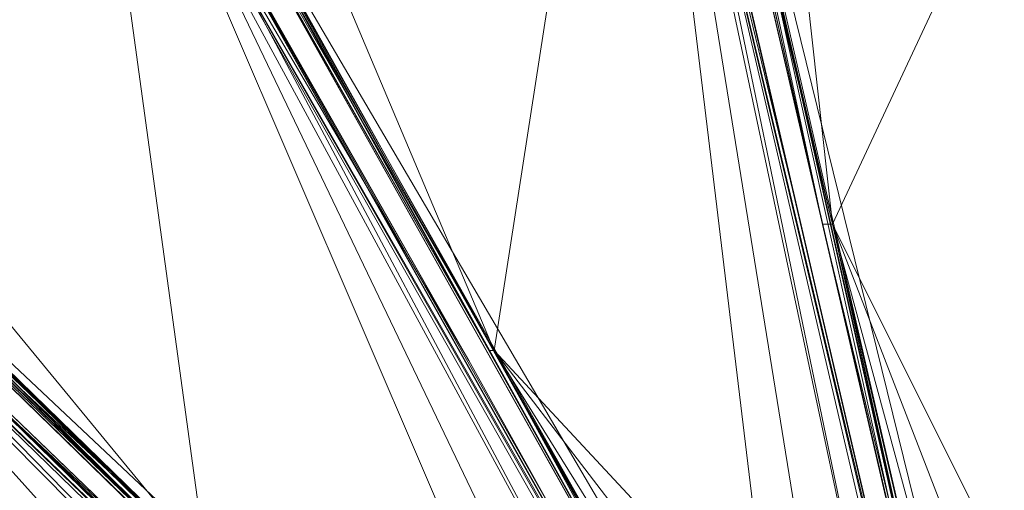
# Model space of a CAD drawing. Units: millimetres. Extents: x 28466 to 43232, y 491 to 11083.
# Drawn here: x 32868 to 33065, y 8446 to 8540 of the extents above; entities that cross this region are included whole.
import ezdxf

# ---------------------------------------------------------------- set-up
doc = ezdxf.new("R2010")
doc.units = ezdxf.units.MM
doc.layers.add('HARDWOOD  CWOC042.013', color=250, linetype='Continuous', lineweight=25)
doc.styles.get("Standard").update_dxf_attribs({"font": 'ariali.ttf', "height": 200})
doc.dimstyles.new('Стиль 150', dxfattribs={"dimtxt": 150, "dimasz": 150, "dimexe": 50, "dimexo": 0, "dimgap": 50, "dimtad": 1, "dimdec": 0, "dimdsep": 32, "dimtxsty": 'Standard', "dimcen": 150, "dimclrd": 256, "dimclre": 256, "dimadec": 0, "dimazin": 0, "dimtfac": 1, "dimtdec": 0, "dimtmove": 0, "dimatfit": 3, "dimfxl": 0, "dimlwd": -1, "dimarcsym": 0})

# ---------------------------------------------------------------- blocks, each defined once
blk = doc.blocks.new('*D11')
at = {"layer": 'Defpoints', "color": 0}
for p in [(28749.58, 10601.76), (36606.32, 10601.76), (37697.7, 1076.48)]:
    blk.add_point(p, dxfattribs=at)
at = {"layer": 'HARDWOOD  CWOC042.013', "lineweight": -2}
for p, q in [((36606.32, 10601.76), (28699.58, 10601.76)), ((37697.7, 1076.48), (28699.58, 1076.48))]:
    blk.add_line(p, q, dxfattribs=at)
at = {"layer": 'HARDWOOD  CWOC042.013'}
blk.add_line((28749.58, 1226.48), (28749.58, 10451.76), dxfattribs=at)
for points in [[(28724.58, 10451.76), (28774.58, 10451.76), (28749.58, 10601.76)], [(28724.58, 1226.48), (28774.58, 1226.48), (28749.58, 1076.48)]]:
    blk.add_solid(points, dxfattribs=at)
at = {"layer": 'HARDWOOD  CWOC042.013', "color": 0, "insert": (28597.46, 5839.12), "char_height": 200, "attachment_point": 5, "rotation": 90}
blk.add_mtext('9500', dxfattribs=at)

msp = doc.modelspace()

# ---------------------------------------------------------------- linework, layer by layer
at = {"layer": 'HARDWOOD  CWOC042.013', "color": 18, "lineweight": 13}
for points in [[(33103.86, 8655.41), (33030.88, 8499.31), (33103.86, 8655.41), (33018.72, 8609.79), (33011.62, 8647.3), (33103.86, 8655.41), (33010.61, 8648.31), (33011.62, 8647.3), (33018.72, 8609.79), (33005.54, 8608.78), (32996.42, 8647.3), (33004.52, 8608.78), (33005.54, 8608.78), (33018.72, 8609.79), (33030.88, 8499.31), (33005.54, 8608.78), (33004.52, 8608.78), (32996.42, 8647.3), (33004.52, 8608.78), (33001.48, 8621.96), (33028.85, 8499.31), (33003.51, 8608.78)], [(33104.87, 8656.42), (32997.43, 8646.28), (33060.27, 8390.85), (33072.44, 8391.87)], [(32989.32, 8644.26), (32962.97, 8473.97), (32989.32, 8644.26), (33044.06, 8386.8), (33059.26, 8350.31), (33060.27, 8350.31), (33059.26, 8350.31), (32990.33, 8646.28), (33059.26, 8350.31), (33050.14, 8388.82)], [(32990.33, 8646.28), (33059.26, 8350.31)], [(33044.06, 8386.8), (32990.33, 8646.28), (33032.91, 8382.74)], [(33072.44, 8391.87), (33060.27, 8390.85), (33056.22, 8389.84), (33030.88, 8499.31), (33058.25, 8375.65), (33056.22, 8389.84), (33060.27, 8390.85), (32997.43, 8646.28), (33056.22, 8389.84), (33058.25, 8375.65), (33055.21, 8389.84), (33030.88, 8499.31), (33028.85, 8499.31), (33001.48, 8621.96)], [(33083.59, 8354.36), (33063.31, 8350.31), (33072.44, 8391.87), (33060.27, 8390.85), (33061.29, 8350.31), (33063.31, 8350.31), (33054.19, 8389.84), (33063.31, 8351.32), (33003.51, 8608.78), (33028.85, 8499.31), (33054.19, 8389.84), (33055.21, 8389.84), (32997.43, 8646.28), (33028.85, 8499.31), (33004.52, 8608.78)], [(32997.43, 8646.28), (33058.25, 8375.65), (33055.21, 8389.84), (33054.19, 8389.84), (33063.31, 8350.31), (33060.27, 8390.85), (33056.22, 8389.84), (33063.31, 8350.31), (33055.21, 8389.84), (33058.25, 8375.65), (33056.22, 8389.84), (33060.27, 8390.85), (33061.29, 8350.31), (33054.19, 8389.84), (33055.21, 8389.84), (33061.29, 8350.31), (33056.22, 8389.84), (33058.25, 8375.65), (33055.21, 8389.84)], [(33053.18, 8374.63), (33049.12, 8387.81), (32989.32, 8644.26), (33044.06, 8386.8), (33049.12, 8387.81), (33053.18, 8374.63), (33050.14, 8388.82), (33059.26, 8350.31), (33059.26, 8351.32), (33059.26, 8350.31), (33059.26, 8351.32), (33050.14, 8388.82), (33059.26, 8350.31), (33060.27, 8350.31), (33059.26, 8350.31), (33032.91, 8382.74), (33022.77, 8377.67), (32888.97, 8605.74)], [(33003.51, 8608.78), (33063.31, 8351.32), (33054.19, 8389.84), (33028.85, 8499.31), (33003.51, 8608.78)], [(33004.52, 8608.78), (33030.88, 8499.31), (33028.85, 8499.31), (33054.19, 8389.84), (33055.21, 8389.84), (33030.88, 8499.31), (33004.52, 8608.78)], [(33004.52, 8608.78), (33028.85, 8499.31), (33054.19, 8389.84), (33063.31, 8351.32), (33061.29, 8350.31), (33054.19, 8389.84)], [(33004.52, 8608.78), (33030.88, 8499.31), (33004.52, 8608.78)], [(33022.77, 8377.67), (32888.97, 8605.74), (33018.72, 8375.65)], [(33056.22, 8349.29), (33054.19, 8350.31), (33035.95, 8341.18), (33032.91, 8382.74), (33022.77, 8377.67), (33035.95, 8341.18), (33032.91, 8382.74), (33044.06, 8386.8), (33054.19, 8350.31), (33035.95, 8341.18), (33033.92, 8339.16), (33034.93, 8340.17), (33035.95, 8341.18), (33033.92, 8340.17), (33035.95, 8341.18), (32906.2, 8572.29), (32961.95, 8473.97), (33016.69, 8375.65), (32888.97, 8605.74), (32961.95, 8473.97), (32906.2, 8572.29)], [(32888.97, 8605.74), (33024.8, 8363.48), (33016.69, 8375.65), (32961.95, 8473.97), (32906.2, 8572.29), (32961.95, 8473.97), (33016.69, 8375.65), (33035.95, 8341.18), (33033.92, 8340.17), (33032.91, 8339.16), (33030.88, 8338.14), (33031.89, 8339.16), (33028.85, 8336.12), (33030.88, 8338.14), (33031.89, 8339.16), (33028.85, 8336.12), (33029.86, 8338.14), (33027.84, 8338.14)], [(32806.87, 8546.95), (32795.72, 8536.81), (32795.72, 8537.83), (32795.72, 8536.81), (32806.87, 8546.95), (32797.75, 8535.8), (32882.89, 8603.71), (32797.75, 8535.8), (32989.32, 8355.38), (32998.44, 8362.47), (33031.89, 8339.16), (33032.91, 8339.16), (33033.92, 8339.16), (33035.95, 8341.18), (33016.69, 8375.65), (33035.95, 8341.18), (33033.92, 8340.17), (33035.95, 8341.18), (33016.69, 8375.65), (33035.95, 8341.18), (32906.2, 8572.29), (32961.95, 8473.97), (32900.12, 8583.44)], [(33031.89, 8339.16), (32882.89, 8603.71), (33031.89, 8339.16)], [(33007.57, 8369.57), (32882.89, 8603.71), (32998.44, 8362.47)], [(33031.89, 8339.16), (33032.91, 8339.16), (32882.89, 8603.71)], [(32807.88, 8544.92), (32834.24, 8517.55), (32881.88, 8601.68), (32905.19, 8431.4), (32881.88, 8601.68), (33007.57, 8369.57), (32998.44, 8362.47), (33031.89, 8339.16), (33012.63, 8324.97), (33031.89, 8339.16), (33012.63, 8323.95), (33004.52, 8329.02), (33012.63, 8324.97), (33012.63, 8323.95), (33031.89, 8339.16), (33028.85, 8336.12)], [(33019.73, 8360.44), (33011.62, 8372.61), (32881.88, 8601.68), (33007.57, 8369.57), (33011.62, 8372.61), (33019.73, 8360.44), (33012.63, 8373.62), (33031.89, 8339.16), (33031.89, 8340.17), (33032.91, 8339.16), (33031.89, 8339.16), (33031.89, 8340.17), (33012.63, 8373.62), (33031.89, 8339.16), (33032.91, 8339.16), (33012.63, 8373.62)], [(33016.69, 8375.65), (32962.97, 8473.97), (32961.95, 8473.97), (32900.12, 8583.44)], [(32908.23, 8572.29), (32962.97, 8473.97), (32919.38, 8577.36)], [(32907.22, 8572.29), (32962.97, 8473.97), (32961.95, 8473.97), (33016.69, 8375.65), (32962.97, 8473.97), (32907.22, 8572.29)], [(32907.22, 8572.29), (32962.97, 8473.97), (32907.22, 8572.29)], [(32989.32, 8355.38), (32797.75, 8535.8), (32986.28, 8352.33)], [(33012.63, 8323.95), (32823.09, 8508.43), (32904.18, 8430.38), (32984.25, 8351.32), (32797.75, 8535.8), (32904.18, 8430.38), (32823.09, 8509.45)], [(32797.75, 8535.8), (32995.4, 8342.2), (32984.25, 8351.32), (32995.4, 8342.2), (32986.28, 8352.33), (33012.63, 8324.97), (32984.25, 8351.32), (33012.63, 8324.97), (32989.32, 8355.38), (32986.28, 8352.33), (32995.4, 8342.2), (32984.25, 8351.32), (33012.63, 8323.95), (32986.28, 8352.33), (32989.32, 8355.38), (33012.63, 8323.95), (32984.25, 8351.32), (33012.63, 8324.97), (33012.63, 8323.95), (32984.25, 8351.32), (33012.63, 8323.95), (32984.25, 8351.32), (32904.18, 8430.38), (32823.09, 8509.45)], [(32977.16, 8343.21), (32791.66, 8532.76), (32970.06, 8334.09)], [(32791.66, 8530.73), (32977.16, 8343.21), (33008.58, 8320.91), (32791.66, 8532.76)], [(33006.55, 8316.86), (32994.39, 8301.65), (33008.58, 8320.91), (33008.58, 8321.93), (33009.59, 8320.91), (33008.58, 8320.91), (32791.66, 8532.76), (33009.59, 8320.91), (32981.21, 8348.28)], [(32991.35, 8338.14), (32980.2, 8347.27), (32791.66, 8530.73), (32977.16, 8343.21), (32980.2, 8347.27), (32991.35, 8338.14), (32981.21, 8348.28), (33008.58, 8320.91), (33008.58, 8321.93), (33009.59, 8321.93), (33009.59, 8320.91), (33008.58, 8320.91), (33008.58, 8321.93), (32981.21, 8348.28), (33008.58, 8320.91), (33008.58, 8321.93), (33009.59, 8320.91), (33009.59, 8321.93), (33009.59, 8320.91), (33008.58, 8321.93)], [(32904.18, 8430.38), (32813.96, 8518.57)], [(32823.09, 8508.43), (32904.18, 8430.38), (32984.25, 8351.32), (33012.63, 8323.95), (32823.09, 8508.43), (32904.18, 8430.38), (32813.96, 8518.57)], [(32825.11, 8509.45), (32905.19, 8431.4), (32834.24, 8517.55)], [(32823.09, 8508.43), (32905.19, 8431.4), (32904.18, 8430.38), (32984.25, 8351.32), (32905.19, 8431.4), (32824.1, 8509.45)], [(33072.44, 8391.87), (33030.88, 8499.31), (33060.27, 8390.85), (33072.44, 8391.87)], [(33016.69, 8375.65), (32961.95, 8473.97), (33016.69, 8375.65)], [(33032.91, 8382.74), (32962.97, 8473.97), (33022.77, 8377.67)], [(33018.72, 8375.65), (32962.97, 8473.97), (33024.8, 8363.48)]]:
    msp.add_lwpolyline(points, dxfattribs=at)
for points in [[(33104.87, 8656.42), (32997.43, 8646.28), (33060.27, 8390.85)], [(33018.72, 8609.79), (33103.86, 8655.41), (33030.88, 8499.31)], [(33060.27, 8390.85), (33104.87, 8656.42), (33072.44, 8391.87), (33060.27, 8390.85), (33030.88, 8499.31), (33072.44, 8391.87)], [(33030.88, 8499.31), (33103.86, 8655.41), (33084.6, 8391.87)], [(32990.33, 8646.28), (32888.97, 8605.74), (33022.77, 8377.67)], [(33022.77, 8377.67), (32990.33, 8646.28), (33032.91, 8382.74), (33022.77, 8377.67), (32962.97, 8473.97), (33032.91, 8382.74)], [(33024.8, 8498.3), (33050.14, 8388.82), (32989.32, 8644.26), (33024.8, 8498.3), (32999.46, 8607.77), (32989.32, 8644.26), (33053.18, 8374.63), (33050.14, 8388.82), (33024.8, 8498.3), (32990.33, 8646.28), (32999.46, 8607.77)], [(33032.91, 8382.74), (33044.06, 8386.8), (32990.33, 8646.28)], [(33050.14, 8388.82), (33024.8, 8498.3), (32990.33, 8646.28)], [(33024.8, 8498.3), (32999.46, 8607.77), (32990.33, 8646.28)], [(32990.33, 8646.28), (33059.26, 8350.31), (32990.33, 8646.28), (33050.14, 8388.82), (33059.26, 8350.31), (33060.27, 8350.31), (33059.26, 8350.31)], [(33044.06, 8386.8), (33059.26, 8350.31), (32990.33, 8646.28)], [(33058.25, 8375.65), (33056.22, 8389.84), (32997.43, 8646.28)], [(33056.22, 8389.84), (33060.27, 8390.85), (32997.43, 8646.28)], [(32997.43, 8646.28), (33004.52, 8608.78), (33028.85, 8499.31), (32997.43, 8646.28), (33028.85, 8499.31), (33054.19, 8389.84)], [(33054.19, 8389.84), (33055.21, 8389.84), (32997.43, 8646.28)], [(33055.21, 8389.84), (33058.25, 8375.65), (32997.43, 8646.28)], [(32919.38, 8577.36), (32989.32, 8644.26), (32962.97, 8473.97)], [(32962.97, 8473.97), (32989.32, 8644.26), (33044.06, 8386.8)], [(33053.18, 8374.63), (33049.12, 8387.81), (32989.32, 8644.26)], [(33049.12, 8387.81), (33044.06, 8386.8), (32989.32, 8644.26)], [(32989.32, 8644.26), (32999.46, 8607.77), (33024.8, 8498.3), (32989.32, 8644.26), (33024.8, 8498.3), (33050.14, 8388.82)], [(33050.14, 8388.82), (32989.32, 8644.26), (33050.14, 8388.82), (33053.18, 8374.63), (32989.32, 8644.26)], [(33001.48, 8621.96), (33003.51, 8608.78), (33028.85, 8499.31), (33004.52, 8608.78), (33003.51, 8608.78), (33028.85, 8499.31)], [(33030.88, 8499.31), (33028.85, 8499.31), (33001.48, 8621.96)], [(33001.48, 8621.96), (33004.52, 8608.78), (33030.88, 8499.31)], [(33005.54, 8608.78), (33018.72, 8609.79), (33030.88, 8499.31)], [(33054.19, 8389.84), (33028.85, 8499.31), (33003.51, 8608.78)], [(33003.51, 8608.78), (33054.19, 8389.84), (33063.31, 8351.32), (33003.51, 8608.78), (33028.85, 8499.31), (33063.31, 8351.32)], [(33004.52, 8608.78), (33005.54, 8608.78), (33030.88, 8499.31)], [(33024.8, 8363.48), (33018.72, 8375.65), (32888.97, 8605.74)], [(33018.72, 8375.65), (33022.77, 8377.67), (32888.97, 8605.74)], [(32888.97, 8605.74), (32906.2, 8572.29), (32961.95, 8473.97), (32888.97, 8605.74), (32961.95, 8473.97), (33016.69, 8375.65)], [(33016.69, 8375.65), (32888.97, 8605.74), (33016.69, 8375.65), (33024.8, 8363.48), (32888.97, 8605.74)], [(32882.89, 8603.71), (32797.75, 8535.8), (32989.32, 8355.38)], [(32957.9, 8471.94), (33012.63, 8373.62), (32881.88, 8601.68), (32957.9, 8471.94), (32902.15, 8570.26), (32881.88, 8601.68), (33019.73, 8360.44), (33012.63, 8373.62), (32957.9, 8471.94), (32882.89, 8603.71), (32902.15, 8570.26)], [(32989.32, 8355.38), (32882.89, 8603.71), (32998.44, 8362.47), (32989.32, 8355.38), (32905.19, 8431.4), (32998.44, 8362.47)], [(32998.44, 8362.47), (33007.57, 8369.57), (32882.89, 8603.71)], [(33012.63, 8373.62), (32957.9, 8471.94), (32882.89, 8603.71)], [(32957.9, 8471.94), (32902.15, 8570.26), (32882.89, 8603.71)], [(32882.89, 8603.71), (33032.91, 8339.16), (33012.63, 8373.62)], [(33007.57, 8369.57), (33031.89, 8339.16), (32882.89, 8603.71)], [(32882.89, 8603.71), (33031.89, 8339.16), (33032.91, 8339.16)], [(32834.24, 8517.55), (32881.88, 8601.68), (32905.19, 8431.4)], [(33019.73, 8360.44), (33011.62, 8372.61), (32881.88, 8601.68)], [(33011.62, 8372.61), (33007.57, 8369.57), (32881.88, 8601.68)], [(32881.88, 8601.68), (32902.15, 8570.26), (32957.9, 8471.94), (32881.88, 8601.68), (32957.9, 8471.94), (33012.63, 8373.62)], [(33012.63, 8373.62), (32881.88, 8601.68), (33012.63, 8373.62), (33019.73, 8360.44), (32881.88, 8601.68)], [(32905.19, 8431.4), (32881.88, 8601.68), (33007.57, 8369.57)], [(32900.12, 8583.44), (32906.2, 8572.29), (32961.95, 8473.97), (32906.2, 8572.29), (32961.95, 8473.97)], [(32962.97, 8473.97), (32961.95, 8473.97), (32900.12, 8583.44)], [(32900.12, 8583.44), (32907.22, 8572.29), (32962.97, 8473.97)], [(32908.23, 8572.29), (32919.38, 8577.36), (32962.97, 8473.97)], [(33016.69, 8375.65), (32961.95, 8473.97), (32906.2, 8572.29)], [(32906.2, 8572.29), (33016.69, 8375.65), (33035.95, 8341.18), (32906.2, 8572.29), (32961.95, 8473.97), (33035.95, 8341.18)], [(32907.22, 8572.29), (32908.23, 8572.29), (32962.97, 8473.97)], [(32995.4, 8342.2), (32986.28, 8352.33), (32797.75, 8535.8)], [(32986.28, 8352.33), (32989.32, 8355.38), (32797.75, 8535.8)], [(32797.75, 8535.8), (32823.09, 8509.45), (32904.18, 8430.38), (32797.75, 8535.8), (32904.18, 8430.38), (32984.25, 8351.32)], [(32984.25, 8351.32), (32797.75, 8535.8), (32984.25, 8351.32), (32995.4, 8342.2), (32797.75, 8535.8)], [(32901.14, 8427.34), (32981.21, 8348.28), (32791.66, 8530.73), (32901.14, 8427.34), (32820.05, 8505.39), (32791.66, 8530.73), (32991.35, 8338.14), (32981.21, 8348.28), (32901.14, 8427.34), (32791.66, 8532.76), (32820.05, 8505.39)], [(32963.98, 8324.97), (32791.66, 8532.76), (32970.06, 8334.09), (32963.98, 8324.97), (32861.6, 8373.62), (32970.06, 8334.09)], [(32970.06, 8334.09), (32977.16, 8343.21), (32791.66, 8532.76)], [(32981.21, 8348.28), (32901.14, 8427.34), (32791.66, 8532.76)], [(32901.14, 8427.34), (32820.05, 8505.39), (32791.66, 8532.76)], [(32977.16, 8343.21), (33008.58, 8320.91), (32791.66, 8532.76)], [(32791.66, 8532.76), (33009.59, 8320.91), (32981.21, 8348.28), (32791.66, 8532.76), (33008.58, 8320.91), (33009.59, 8320.91)], [(32991.35, 8338.14), (32980.2, 8347.27), (32791.66, 8530.73)], [(32980.2, 8347.27), (32977.16, 8343.21), (32791.66, 8530.73)], [(32791.66, 8530.73), (32820.05, 8505.39), (32901.14, 8427.34), (32791.66, 8530.73), (32901.14, 8427.34), (32981.21, 8348.28)], [(32981.21, 8348.28), (32791.66, 8530.73), (32981.21, 8348.28), (32991.35, 8338.14), (32791.66, 8530.73)], [(32861.6, 8373.62), (32791.66, 8530.73), (32977.16, 8343.21)], [(32813.96, 8518.57), (32823.09, 8508.43), (32904.18, 8430.38), (32823.09, 8509.45), (32823.09, 8508.43), (32904.18, 8430.38)], [(32905.19, 8431.4), (32904.18, 8430.38), (32813.96, 8518.57)], [(32813.96, 8518.57), (32823.09, 8508.43), (32905.19, 8431.4)], [(32825.11, 8509.45), (32834.24, 8517.55), (32905.19, 8431.4)], [(32823.09, 8508.43), (32824.1, 8509.45), (32905.19, 8431.4)], [(32824.1, 8509.45), (32825.11, 8509.45), (32905.19, 8431.4)], [(32984.25, 8351.32), (32904.18, 8430.38), (32823.09, 8508.43)], [(32823.09, 8508.43), (32984.25, 8351.32), (33012.63, 8323.95), (32823.09, 8508.43), (32904.18, 8430.38), (33012.63, 8323.95)], [(33028.85, 8499.31), (33054.19, 8389.84), (33063.31, 8351.32)], [(33028.85, 8499.31), (33030.88, 8499.31), (33055.21, 8389.84)], [(33055.21, 8389.84), (33054.19, 8389.84), (33028.85, 8499.31)], [(33084.6, 8391.87), (33072.44, 8391.87), (33030.88, 8499.31)], [(33060.27, 8390.85), (33056.22, 8389.84), (33030.88, 8499.31)], [(33056.22, 8389.84), (33058.25, 8375.65), (33030.88, 8499.31)], [(33058.25, 8375.65), (33055.21, 8389.84), (33030.88, 8499.31)], [(32961.95, 8473.97), (33016.69, 8375.65), (33035.95, 8341.18)], [(32961.95, 8473.97), (32962.97, 8473.97), (33016.69, 8375.65)], [(33044.06, 8386.8), (33032.91, 8382.74), (32962.97, 8473.97)], [(33022.77, 8377.67), (33018.72, 8375.65), (32962.97, 8473.97)], [(33018.72, 8375.65), (33024.8, 8363.48), (32962.97, 8473.97)], [(33024.8, 8363.48), (33016.69, 8375.65), (32962.97, 8473.97)]]:
    msp.add_lwpolyline(points, close=True, dxfattribs=at)
at = {"layer": 'HARDWOOD  CWOC042.013'}
msp.add_spline([(32133.92, 9680.09), (32989.72, 9919.27), (34097.41, 9937.72), (35885.84, 10505.3), (37475.85, 10583.44), (38934.31, 10546.54), (39724.34, 10534.64), (40540.45, 9937.72), (41666.6, 8812.33), (42275.83, 7982.13), (42818.07, 7594.81), (43151.21, 5989.63), (42671.21, 4273.87), (42154.29, 2908.65), (41565.63, 2217.03), (41112.76, 1783.25), (39869.35, 1318.9), (38949.35, 1166.31), (38043.76, 1087.53), (36183.55, 1119.09), (35420.75, 1167.73), (34219.36, 1224.73), (33614.22, 1266.62), (32327.97, 1881.48), (31734.34, 2724.16), (31449.93, 3368.47), (30792.81, 4034.04), (29960.46, 4423.29), (29648.2, 4974.94), (29584.05, 5486.5), (29777.43, 6118.78), (30202.04, 6709.14), (30829.73, 7391.76), (30960.55, 7593.24), (31106.66, 8517.15), (31606.32, 9423.99), (32133.92, 9680.09)], degree=3, dxfattribs=at)

# ---------------------------------------------------------------- dimensions: what is measured, and where the dimension line sits
dim = msp.add_linear_dim(base=(28749.58, 10601.76), p1=(37697.7, 1076.48), p2=(36606.32, 10601.76), angle=90, text='9500', dimstyle='Стиль 150', dxfattribs=at)
dim.commit()
dim.dimension.update_dxf_attribs({"geometry": '*D11', "text_midpoint": (28597.46, 5839.12)})

doc.saveas('drawing.dxf')
